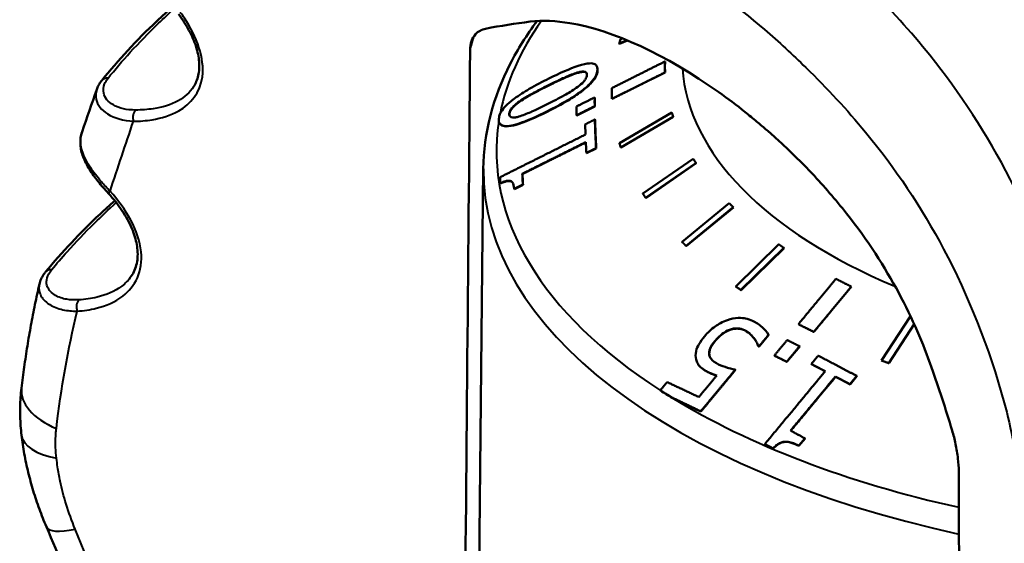
# Model space of a CAD drawing. Units: millimetres. Extents: x 103 to 298, y 108 to 252.
# Drawn here: x 103 to 125, y 229 to 241 of the extents above; entities that cross this region are included whole.
import ezdxf

# ---------------------------------------------------------------- set-up
doc = ezdxf.new("R2010")
doc.units = ezdxf.units.MM
doc.layers.add('Visible Edges(Frese)', color=7, linetype='Continuous', lineweight=50)
doc.layers.add('Visible Tangent Edges(Frese)', color=7, linetype='Continuous', lineweight=40)

msp = doc.modelspace()

# ---------------------------------------------------------------- linework, layer by layer
at = {"layer": 'Visible Edges(Frese)'}
for p, q in [((116.517, 240.725), (116.691, 240.8)), ((116.522, 240.717), (116.517, 240.725)), ((116.703, 240.795), (116.522, 240.717)), ((116.589, 240.841), (116.548, 240.824)), ((115.997, 240.216), (116.002, 240.208)), ((117.564, 240.312), (117.563, 240.312)), ((117.564, 240.062), (116.351, 239.456)), ((117.564, 240.062), (117.563, 240.062)), ((115.956, 239.492), (115.961, 239.485)), ((116.351, 239.456), (116.351, 239.456)), ((115.541, 239.085), (115.546, 239.077)), ((115.961, 239.284), (115.546, 239.077)), ((115.956, 239.292), (115.961, 239.284)), ((117.719, 239.147), (116.521, 238.446)), ((117.719, 239.146), (117.719, 239.147)), ((113.784, 238.899), (113.789, 238.891)), ((115.96, 238.987), (115.965, 238.979)), ((116.553, 238.347), (117.75, 239.048)), ((117.751, 239.047), (116.553, 238.346)), ((117.751, 239.047), (117.75, 239.048)), ((115.766, 238.226), (115.771, 238.218)), ((115.993, 238.328), (115.771, 238.218)), ((115.988, 238.336), (115.993, 238.328)), ((116.553, 238.346), (116.553, 238.347)), ((118.21, 238.087), (117.057, 237.294)), ((117.119, 237.199), (118.272, 237.992)), ((118.277, 237.986), (117.124, 237.192)), ((118.215, 238.081), (118.21, 238.087)), ((118.277, 237.986), (118.272, 237.992)), ((113.41, 237.861), (113.297, 226.603)), ((114.301, 237.749), (114.306, 237.741)), ((113.799, 237.533), (113.804, 237.526)), ((114.313, 237.504), (114.318, 237.497)), ((114.114, 237.406), (114.119, 237.398)), ((114.318, 237.497), (114.119, 237.398)), ((117.124, 237.192), (117.119, 237.199)), ((119.033, 237.073), (117.953, 236.192)), ((118.044, 236.103), (119.124, 236.984)), ((119.128, 236.978), (118.048, 236.096)), ((119.128, 236.978), (119.124, 236.984)), ((117.957, 236.186), (117.953, 236.192)), ((118.048, 236.096), (118.044, 236.103)), ((120.163, 236.136), (119.182, 235.174)), ((119.3, 235.093), (120.281, 236.055)), ((120.285, 236.049), (119.304, 235.087)), ((120.285, 236.049), (120.281, 236.055)), ((119.187, 235.168), (119.182, 235.174)), ((119.304, 235.087), (119.3, 235.093)), ((121.824, 235.169), (120.967, 234.134)), ((121.824, 235.169), (121.824, 235.17)), ((123.175, 234.493), (122.517, 233.481)), ((119.042, 234.178), (119.038, 234.183)), ((120.613, 234.311), (120.613, 234.311)), ((120.967, 234.134), (120.967, 234.135)), ((122.679, 233.422), (123.259, 234.314)), ((123.259, 234.314), (122.679, 233.421)), ((119.593, 233.997), (119.59, 234.003)), ((119.933, 234.061), (119.716, 233.799)), ((119.923, 234.079), (119.919, 234.084)), ((119.933, 234.061), (119.93, 234.067)), ((119.699, 233.807), (119.696, 233.813)), ((119.716, 233.799), (119.713, 233.805)), ((120.644, 233.802), (120.351, 233.449)), ((120.644, 233.802), (120.64, 233.808)), ((118.58, 233.607), (118.577, 233.612)), ((120.068, 233.59), (120.064, 233.596)), ((120.351, 233.449), (120.348, 233.454)), ((122.517, 233.48), (122.517, 233.481)), ((118.322, 233.393), (118.318, 233.399)), ((119.174, 233.267), (119.17, 233.273)), ((120.912, 233.397), (120.909, 233.403)), ((122.679, 233.421), (122.679, 233.422)), ((121.464, 233.11), (121.46, 233.116)), ((121.95, 233.123), (121.794, 232.935)), ((121.95, 233.123), (121.947, 233.129)), ((117.457, 232.802), (117.461, 232.797)), ((121.794, 232.935), (121.79, 232.941)), ((117.726, 232.63), (117.723, 232.636)), ((118.384, 232.315), (118.381, 232.321)), ((120.766, 231.7), (120.625, 231.531)), ((120.766, 231.7), (120.762, 231.705)), ((119.85, 231.568), (119.847, 231.574)), ((120.037, 231.471), (120.034, 231.477)), ((120.625, 231.531), (120.622, 231.537))]:
    msp.add_line(p, q, dxfattribs=at)
for centre, major_axis, ratio, start_param, end_param in [((-64.042, -33.235), (206.633, 461.997), 0.107927, 5.38913, 5.391717), ((131.506, 238.268), (-17.801, 0), 0.5, 6.190877, 6.203523), ((131.506, 238.268), (17.801, 0), 0.5, 3.80285, 3.826786), ((131.506, 238.261), (17.796, 0), 0.5, 3.802815, 3.826772)]:
    msp.add_ellipse(centre, major_axis=major_axis, ratio=ratio, start_param=start_param, end_param=end_param, dxfattribs=at)
for points, knots in [([(104.687, 239.879), (104.874, 240.11), (105.072, 240.339), (105.492, 240.792), (105.714, 241.015), (106.065, 241.348), (106.186, 241.459), (106.31, 241.57)], [-0.7356604, -0.7356604, -0.7356604, -0.7356604, -0.5885284, -0.5885284, -0.4413963, -0.4413963, -0.3666263, -0.3666263, -0.3666263, -0.3666263]), ([(106.786, 239.737), (106.833, 239.811), (106.869, 239.895), (106.914, 240.086), (106.921, 240.193), (106.903, 240.418), (106.879, 240.534), (106.802, 240.774), (106.746, 240.9), (106.614, 241.143), (106.537, 241.263), (106.448, 241.383), (106.443, 241.389), (106.439, 241.395)], [0.220528, 0.220528, 0.220528, 0.220528, 0.2654515, 0.2654515, 0.310375, 0.310375, 0.3527642, 0.3527642, 0.3976877, 0.3976877, 0.4426112, 0.4426112, 0.4451455, 0.4451455, 0.4451455, 0.4451455]), ([(114.639, 241.236), (114.402, 240.92), (114.197, 240.595), (113.631, 239.492), (113.418, 238.678), (113.41, 237.861)], [2.783533, 2.783533, 2.783533, 2.783533, 2.8901582, 2.8901582, 3.1365542, 3.1365542, 3.1365542, 3.1365542]), ([(114.478, 241.222), (114.769, 241.257), (115.081, 241.239), (116.381, 241.024), (117.58, 240.473), (118.999, 239.464), (119.2, 239.313), (119.487, 239.084), (119.576, 239.011), (119.731, 238.882), (119.797, 238.826), (119.931, 238.71), (119.999, 238.651), (120.169, 238.498), (120.269, 238.405), (120.559, 238.13), (120.746, 237.944), (121.199, 237.463), (121.463, 237.159), (122.684, 235.609), (123.275, 234.41), (123.658, 233.324)], [0, 0, 0, 0, 0.149912, 0.149912, 0.641743, 0.641743, 0.724392, 0.724392, 0.762428, 0.762428, 0.790767, 0.790767, 0.820534, 0.820534, 0.865491, 0.865491, 0.951319, 0.951319, 1.080163, 1.080163, 1.577712, 1.577712, 1.577712, 1.577712]), ([(113.463, 241.061), (113.369, 241.043), (113.291, 241), (113.194, 240.892), (113.162, 240.839), (113.12, 240.714), (113.109, 240.644), (113.108, 240.568)], [0, 0, 0, 0, 0.0473542, 0.0473542, 0.0786742, 0.0786742, 0.1087378, 0.1087378, 0.1087378, 0.1087378]), ([(116.018, 240.121), (116.02, 240.151), (116.016, 240.178), (115.996, 240.221), (115.981, 240.238), (115.928, 240.267), (115.885, 240.273), (115.77, 240.266), (115.69, 240.249), (115.388, 240.15), (115.147, 240.042), (114.911, 239.924)], [-0.2258011, -0.2258011, -0.2258011, -0.2258011, -0.1952552, -0.1952552, -0.1672921, -0.1672921, -0.1274726, -0.1274726, -0.0817546, -0.0817546, 0, 0, 0, 0]), ([(116.002, 240.208), (116.007, 240.201), (116.011, 240.192), (116.022, 240.163), (116.024, 240.139), (116.023, 240.113)], [0.13851526, 0.13851526, 0.13851526, 0.13851526, 0.14423817, 0.14423817, 0.15753757, 0.15753757, 0.15753757, 0.15753757]), ([(114.878, 239.178), (115.025, 239.252), (115.181, 239.335), (115.441, 239.489), (115.558, 239.564), (115.742, 239.704), (115.801, 239.757), (115.899, 239.858), (115.938, 239.909), (116.001, 240.019), (116.016, 240.073), (116.018, 240.121)], [-0.146188, -0.146188, -0.146188, -0.146188, -0.1076945, -0.1076945, -0.0778666, -0.0778666, -0.0552398, -0.0552398, -0.030756, -0.030756, 0, 0, 0, 0]), ([(116.023, 240.113), (116.021, 240.067), (116.006, 240.014), (115.946, 239.905), (115.908, 239.855), (115.81, 239.753), (115.746, 239.695), (115.559, 239.555), (115.452, 239.486), (115.197, 239.333), (115.036, 239.247), (114.883, 239.171)], [0, 0, 0, 0, 0.0301824, 0.0301824, 0.0543068, 0.0543068, 0.0780899, 0.0780899, 0.103544, 0.103544, 0.1405504, 0.1405504, 0.1405504, 0.1405504]), ([(114.9, 239.77), (115.107, 239.873), (115.227, 239.927), (115.377, 239.993), (115.476, 240.033), (115.559, 240.058)], [-0.05253196, -0.05253196, -0.05253196, -0.05253196, -0.03114403, -0.03114403, 0, 0, 0, 0]), ([(115.564, 240.05), (115.507, 240.033), (115.443, 240.009), (115.346, 239.969), (115.281, 239.942), (115.085, 239.851), (114.994, 239.807), (114.905, 239.763)], [0, 0, 0, 0, 0.02146532, 0.02146532, 0.03418014, 0.03418014, 0.04469421, 0.04469421, 0.04469421, 0.04469421]), ([(115.777, 240.001), (115.777, 239.986), (115.774, 239.97), (115.762, 239.937), (115.754, 239.92), (115.734, 239.889), (115.715, 239.86), (115.634, 239.781), (115.587, 239.744), (115.536, 239.709)], [-0.08767256, -0.08767256, -0.08767256, -0.08767256, -0.0610773, -0.0610773, -0.03719413, -0.03719413, -0.01842339, -0.01842339, 0, 0, 0, 0]), ([(115.559, 240.058), (115.586, 240.066), (115.613, 240.073), (115.66, 240.081), (115.681, 240.082), (115.73, 240.08), (115.747, 240.072), (115.773, 240.048), (115.779, 240.026), (115.777, 240.001)], [-0.03934406, -0.03934406, -0.03934406, -0.03934406, -0.0326015, -0.0326015, -0.0265211, -0.0265211, -0.01628426, -0.01628426, 0, 0, 0, 0]), ([(115.769, 240.049), (115.768, 240.049), (115.768, 240.05), (115.756, 240.063), (115.739, 240.071), (115.697, 240.075), (115.675, 240.074), (115.625, 240.067), (115.595, 240.059), (115.564, 240.05)], [0.01389526, 0.01389526, 0.01389526, 0.01389526, 0.01439518, 0.01439518, 0.02744566, 0.02744566, 0.03729578, 0.03729578, 0.04889459, 0.04889459, 0.04889459, 0.04889459]), ([(104.571, 239.674), (104.576, 239.689), (104.582, 239.703), (104.595, 239.732), (104.601, 239.746), (104.616, 239.774), (104.624, 239.788), (104.64, 239.815), (104.649, 239.828), (104.668, 239.854), (104.677, 239.866), (104.687, 239.879)], [-0.03051318, -0.03051318, -0.03051318, -0.03051318, -0.02441054, -0.02441054, -0.01830791, -0.01830791, -0.01220527, -0.01220527, -0.00610264, -0.00610264, 0, 0, 0, 0]), ([(114.911, 239.924), (114.763, 239.851), (114.608, 239.77), (114.347, 239.618), (114.228, 239.544), (114.038, 239.404), (113.978, 239.351), (113.882, 239.256), (113.842, 239.206), (113.8, 239.134), (113.789, 239.111), (113.781, 239.089)], [-0.1361087, -0.1361087, -0.1361087, -0.1361087, -0.1023769, -0.1023769, -0.076062, -0.076062, -0.0549051, -0.0549051, -0.0304318, -0.0304318, -0.0182109, -0.0182109, -0.0182109, -0.0182109]), ([(114.235, 239.399), (114.341, 239.473), (114.458, 239.538), (114.638, 239.638), (114.775, 239.708), (114.9, 239.77)], [-0.06229299, -0.06229299, -0.06229299, -0.06229299, -0.04346047, -0.04346047, 0, 0, 0, 0]), ([(114.905, 239.763), (114.785, 239.703), (114.654, 239.636), (114.465, 239.532), (114.346, 239.466), (114.24, 239.392)], [0, 0, 0, 0, 0.04175241, 0.04175241, 0.06560497, 0.06560497, 0.06560497, 0.06560497]), ([(115.536, 239.709), (115.449, 239.647), (115.356, 239.591), (115.136, 239.471), (115.009, 239.406), (114.882, 239.342)], [-0.07609543, -0.07609543, -0.07609543, -0.07609543, -0.04399267, -0.04399267, 0, 0, 0, 0]), ([(114.002, 239.117), (114.003, 239.131), (114.005, 239.147), (114.016, 239.178), (114.023, 239.194), (114.043, 239.226), (114.062, 239.253), (114.139, 239.328), (114.186, 239.365), (114.235, 239.399)], [-0.07543325, -0.07543325, -0.07543325, -0.07543325, -0.05452428, -0.05452428, -0.03566913, -0.03566913, -0.01807294, -0.01807294, 0, 0, 0, 0]), ([(114.24, 239.392), (114.19, 239.356), (114.142, 239.318), (114.065, 239.243), (114.047, 239.216), (114.027, 239.184), (114.02, 239.168), (114.01, 239.138), (114.007, 239.123), (114.007, 239.109)], [0, 0, 0, 0, 0.01853098, 0.01853098, 0.03586418, 0.03586418, 0.05353433, 0.05353433, 0.07251191, 0.07251191, 0.07251191, 0.07251191]), ([(114.882, 239.342), (114.685, 239.244), (114.56, 239.187), (114.404, 239.118), (114.306, 239.078), (114.223, 239.054)], [-0.0545778, -0.0545778, -0.0545778, -0.0545778, -0.03115899, -0.03115899, 0, 0, 0, 0]), ([(113.761, 238.977), (113.762, 238.954), (113.766, 238.933), (113.785, 238.893), (113.801, 238.875), (113.856, 238.844), (113.9, 238.836), (114.017, 238.84), (114.098, 238.856), (114.401, 238.951), (114.642, 239.061), (114.878, 239.178)], [-0.2190173, -0.2190173, -0.2190173, -0.2190173, -0.195157, -0.195157, -0.1669466, -0.1669466, -0.1272535, -0.1272535, -0.0817783, -0.0817783, 0, 0, 0, 0]), ([(114.883, 239.171), (114.596, 239.028), (114.345, 238.919), (114.081, 238.845), (113.998, 238.828), (113.878, 238.832), (113.839, 238.844), (113.803, 238.873), (113.795, 238.882), (113.789, 238.891)], [0, 0, 0, 0, 0.0994608, 0.0994608, 0.1399582, 0.1399582, 0.169492, 0.169492, 0.1794256, 0.1794256, 0.1794256, 0.1794256]), ([(114.223, 239.054), (114.196, 239.047), (114.169, 239.04), (114.121, 239.033), (114.1, 239.032), (114.05, 239.035), (114.033, 239.044), (114.006, 239.068), (114.001, 239.091), (114.002, 239.117)], [-0.03883856, -0.03883856, -0.03883856, -0.03883856, -0.03230532, -0.03230532, -0.02642338, -0.02642338, -0.01643122, -0.01643122, 0, 0, 0, 0]), ([(104.236, 238.707), (104.204, 238.617), (104.192, 238.52), (104.203, 238.326), (104.225, 238.229), (104.296, 238.039), (104.345, 237.944), (104.461, 237.756), (104.528, 237.664), (104.677, 237.479), (104.758, 237.388), (104.839, 237.299)], [-0.1773519, -0.1773519, -0.1773519, -0.1773519, -0.1418816, -0.1418816, -0.1064112, -0.1064112, -0.0709408, -0.0709408, -0.0354704, -0.0354704, 0, 0, 0, 0]), ([(113.799, 237.533), (113.828, 237.546), (113.858, 237.558), (113.911, 237.576), (113.935, 237.582), (113.982, 237.589), (114.004, 237.59), (114.033, 237.583), (114.053, 237.576), (114.1, 237.519), (114.111, 237.464), (114.114, 237.406)], [-0.1645139, -0.1645139, -0.1645139, -0.1645139, -0.1248645, -0.1248645, -0.0906338, -0.0906338, -0.0534834, -0.0534834, -0.03206, -0.03206, 0, 0, 0, 0]), ([(114.081, 237.54), (114.069, 237.557), (114.056, 237.567), (114.027, 237.58), (114.007, 237.582), (113.96, 237.579), (113.934, 237.573), (113.874, 237.555), (113.839, 237.541), (113.804, 237.526)], [0.02951717, 0.02951717, 0.02951717, 0.02951717, 0.04576963, 0.04576963, 0.06568169, 0.06568169, 0.0855271, 0.0855271, 0.10994789, 0.10994789, 0.10994789, 0.10994789]), ([(105.361, 235.405), (105.419, 235.49), (105.462, 235.588), (105.509, 235.805), (105.514, 235.92), (105.486, 236.159), (105.457, 236.278), (105.364, 236.535), (105.295, 236.674), (105.13, 236.942), (105.033, 237.075), (104.898, 237.233), (104.868, 237.266), (104.839, 237.299)], [0.1972313, 0.1972313, 0.1972313, 0.1972313, 0.2490658, 0.2490658, 0.296942, 0.296942, 0.3405357, 0.3405357, 0.3906081, 0.3906081, 0.4424427, 0.4424427, 0.4564042, 0.4564042, 0.4564042, 0.4564042]), ([(103.403, 235.507), (103.589, 235.731), (103.786, 235.954), (104.2, 236.393), (104.418, 236.611), (104.756, 236.929), (104.868, 237.031), (104.982, 237.133)], [-0.7177571, -0.7177571, -0.7177571, -0.7177571, -0.5742057, -0.5742057, -0.4306543, -0.4306543, -0.3617113, -0.3617113, -0.3617113, -0.3617113]), ([(103.26, 235.229), (103.265, 235.25), (103.27, 235.27), (103.284, 235.309), (103.292, 235.328), (103.309, 235.366), (103.319, 235.385), (103.34, 235.421), (103.352, 235.439), (103.376, 235.474), (103.389, 235.491), (103.403, 235.507)], [-0.04114678, -0.04114678, -0.04114678, -0.04114678, -0.03291742, -0.03291742, -0.02468807, -0.02468807, -0.01645871, -0.01645871, -0.00822936, -0.00822936, 0, 0, 0, 0]), ([(102.851, 232.851), (102.87, 233.012), (102.891, 233.173), (102.935, 233.493), (102.96, 233.653), (103.011, 233.972), (103.038, 234.13), (103.096, 234.446), (103.127, 234.604), (103.191, 234.918), (103.225, 235.074), (103.26, 235.229)], [0, 0, 0, 0, 0.0541153, 0.0541153, 0.1082307, 0.1082307, 0.162346, 0.162346, 0.2164613, 0.2164613, 0.2705767, 0.2705767, 0.2705767, 0.2705767]), ([(118.989, 234.407), (118.876, 234.367), (118.782, 234.311), (118.62, 234.195), (118.539, 234.118), (118.469, 234.034)], [-0.05982475, -0.05982475, -0.05982475, -0.05982475, -0.03438632, -0.03438632, 0, 0, 0, 0]), ([(119.562, 234.39), (119.513, 234.413), (119.46, 234.432), (119.366, 234.45), (119.311, 234.458), (119.156, 234.452), (119.073, 234.437), (118.989, 234.407)], [-0.09061065, -0.09061065, -0.09061065, -0.09061065, -0.05258075, -0.05258075, -0.02754671, -0.02754671, 0, 0, 0, 0]), ([(119.93, 234.067), (119.89, 234.138), (119.833, 234.198), (119.717, 234.303), (119.644, 234.351), (119.562, 234.39)], [-0.06413546, -0.06413546, -0.06413546, -0.06413546, -0.03572056, -0.03572056, 0, 0, 0, 0]), ([(118.701, 233.924), (118.775, 234.014), (118.835, 234.062), (118.922, 234.128), (118.978, 234.16), (119.038, 234.183)], [-0.03277543, -0.03277543, -0.03277543, -0.03277543, -0.0197437, -0.0197437, 0, 0, 0, 0]), ([(119.042, 234.178), (119.003, 234.162), (118.965, 234.143), (118.873, 234.086), (118.831, 234.05), (118.769, 233.993), (118.735, 233.956), (118.704, 233.918)], [0, 0, 0, 0, 0.01286018, 0.01286018, 0.03256199, 0.03256199, 0.06170826, 0.06170826, 0.06170826, 0.06170826]), ([(119.038, 234.183), (119.069, 234.195), (119.101, 234.204), (119.175, 234.217), (119.207, 234.216), (119.28, 234.213), (119.333, 234.201), (119.38, 234.178)], [-0.02950596, -0.02950596, -0.02950596, -0.02950596, -0.02564296, -0.02564296, -0.02034622, -0.02034622, 0, 0, 0, 0]), ([(119.383, 234.173), (119.351, 234.188), (119.315, 234.199), (119.222, 234.213), (119.178, 234.209), (119.124, 234.204), (119.083, 234.193), (119.042, 234.178)], [0, 0, 0, 0, 0.01412823, 0.01412823, 0.03417248, 0.03417248, 0.09637783, 0.09637783, 0.09637783, 0.09637783]), ([(119.38, 234.178), (119.449, 234.145), (119.483, 234.115), (119.53, 234.072), (119.561, 234.038), (119.59, 234.003)], [-0.02604602, -0.02604602, -0.02604602, -0.02604602, -0.01865124, -0.01865124, 0, 0, 0, 0]), ([(119.593, 233.997), (119.57, 234.025), (119.546, 234.052), (119.491, 234.107), (119.454, 234.139), (119.383, 234.173)], [0, 0, 0, 0, 0.01492269, 0.01492269, 0.03208184, 0.03208184, 0.03208184, 0.03208184]), ([(118.469, 234.034), (118.42, 233.975), (118.373, 233.912), (118.312, 233.805), (118.289, 233.754), (118.26, 233.628), (118.26, 233.565), (118.274, 233.507)], [-0.07874979, -0.07874979, -0.07874979, -0.07874979, -0.04757052, -0.04757052, -0.02509243, -0.02509243, 0, 0, 0, 0]), ([(118.577, 233.612), (118.573, 233.634), (118.572, 233.657), (118.578, 233.713), (118.587, 233.739), (118.613, 233.809), (118.654, 233.868), (118.701, 233.924)], [-0.03401917, -0.03401917, -0.03401917, -0.03401917, -0.02926574, -0.02926574, -0.02288474, -0.02288474, 0, 0, 0, 0]), ([(118.704, 233.918), (118.657, 233.862), (118.617, 233.803), (118.59, 233.733), (118.581, 233.705), (118.575, 233.65), (118.576, 233.628), (118.58, 233.607)], [0, 0, 0, 0, 0.02288285, 0.02288285, 0.02948382, 0.02948382, 0.03406124, 0.03406124, 0.03406124, 0.03406124]), ([(119.59, 234.003), (119.626, 233.955), (119.647, 233.92), (119.673, 233.871), (119.688, 233.84), (119.696, 233.813)], [-0.01966236, -0.01966236, -0.01966236, -0.01966236, -0.01119852, -0.01119852, 0, 0, 0, 0]), ([(118.274, 233.507), (118.283, 233.473), (118.295, 233.44), (118.335, 233.369), (118.361, 233.344), (118.429, 233.282), (118.505, 233.238), (118.578, 233.203)], [-0.0433699, -0.0433699, -0.0433699, -0.0433699, -0.03841041, -0.03841041, -0.0316482, -0.0316482, 0, 0, 0, 0]), ([(118.789, 233.393), (118.718, 233.427), (118.654, 233.47), (118.596, 233.546), (118.582, 233.577), (118.577, 233.612)], [-0.0403879, -0.0403879, -0.0403879, -0.0403879, -0.01452051, -0.01452051, 0, 0, 0, 0]), ([(118.582, 233.198), (118.533, 233.221), (118.485, 233.247), (118.382, 233.317), (118.355, 233.349), (118.335, 233.374), (118.328, 233.384), (118.322, 233.393)], [0, 0, 0, 0, 0.02114391, 0.02114391, 0.05057742, 0.05057742, 0.06733805, 0.06733805, 0.06733805, 0.06733805]), ([(119.17, 233.273), (119.099, 233.288), (119.014, 233.312), (118.921, 233.338), (118.853, 233.363), (118.789, 233.393)], [-0.03587177, -0.03587177, -0.03587177, -0.03587177, -0.0276332, -0.0276332, 0, 0, 0, 0]), ([(118.578, 233.203), (118.613, 233.187), (118.645, 233.174), (118.684, 233.158), (118.714, 233.148), (118.745, 233.139)], [-0.01590449, -0.01590449, -0.01590449, -0.01590449, -0.01201583, -0.01201583, 0, 0, 0, 0]), ([(118.741, 233.135), (118.718, 233.142), (118.695, 233.15), (118.645, 233.17), (118.611, 233.184), (118.582, 233.198)], [0.00086119, 0.00086119, 0.00086119, 0.00086119, 0.01000006, 0.01000006, 0.02160923, 0.02160923, 0.02160923, 0.02160923]), ([(102.852, 231.778), (102.844, 231.849), (102.837, 231.92), (102.827, 232.063), (102.823, 232.134), (102.82, 232.278), (102.819, 232.349), (102.822, 232.493), (102.825, 232.565), (102.835, 232.708), (102.842, 232.78), (102.851, 232.851)], [0, 0, 0, 0, 0.01555364, 0.01555364, 0.03110728, 0.03110728, 0.04666092, 0.04666092, 0.06221456, 0.06221456, 0.0777682, 0.0777682, 0.0777682, 0.0777682]), ([(124.28, 230.957), (124.279, 231.045), (124.273, 231.142), (124.249, 231.353), (124.231, 231.466), (124.185, 231.684), (124.159, 231.788), (124.129, 231.884)], [0, 0, 0, 0, 0.03051429, 0.03051429, 0.06448913, 0.06448913, 0.09853926, 0.09853926, 0.09853926, 0.09853926]), ([(103.421, 229.682), (103.363, 229.816), (103.31, 229.952), (103.209, 230.227), (103.163, 230.365), (103.078, 230.645), (103.04, 230.785), (102.971, 231.068), (102.941, 231.21), (102.89, 231.494), (102.869, 231.636), (102.852, 231.778)], [0, 0, 0, 0, 0.0359252, 0.0359252, 0.0718504, 0.0718504, 0.1077757, 0.1077757, 0.1437009, 0.1437009, 0.1796261, 0.1796261, 0.1796261, 0.1796261]), ([(120.034, 231.477), (120.056, 231.501), (120.081, 231.524), (120.13, 231.563), (120.155, 231.579), (120.209, 231.607), (120.238, 231.618), (120.285, 231.627), (120.322, 231.632), (120.459, 231.613), (120.544, 231.578), (120.622, 231.537)], [-0.1645148, -0.1645148, -0.1645148, -0.1645148, -0.1248651, -0.1248651, -0.0906341, -0.0906341, -0.0534834, -0.0534834, -0.0320599, -0.0320599, 0, 0, 0, 0]), ([(120.625, 231.531), (120.571, 231.559), (120.51, 231.587), (120.377, 231.624), (120.329, 231.624), (120.269, 231.619), (120.239, 231.611), (120.18, 231.586), (120.152, 231.569), (120.094, 231.527), (120.064, 231.499), (120.037, 231.471)], [0, 0, 0, 0, 0.0223046, 0.0223046, 0.048188, 0.048188, 0.0756543, 0.0756543, 0.1030284, 0.1030284, 0.1367127, 0.1367127, 0.1367127, 0.1367127]), ([(110.656, 211.801), (110.404, 212.451), (110.152, 213.099), (109.374, 215.094), (108.846, 216.437), (107.783, 219.114), (107.248, 220.447), (106.17, 223.104), (105.627, 224.428), (104.531, 227.064), (103.978, 228.376), (103.421, 229.682)], [0.45499, 0.45499, 0.45499, 0.45499, 0.666593, 0.666593, 1.106935, 1.106935, 1.547278, 1.547278, 1.98762, 1.98762, 2.427962, 2.427962, 2.427962, 2.427962])]:
    msp.add_open_spline(points, degree=3, knots=knots, dxfattribs=at)
for points in [[(114.478, 241.222), (114.144, 241.182), (113.806, 241.127), (113.463, 241.061)], [(113.108, 240.568), (113.063, 235.635), (113.017, 230.529), (112.971, 225.415)], [(114.007, 239.109), (114.006, 239.091), (114.009, 239.074), (114.016, 239.06)], [(119.641, 233.929), (119.628, 233.949), (119.612, 233.972), (119.593, 233.997)], [(119.923, 234.079), (119.926, 234.073), (119.93, 234.067), (119.933, 234.061)], [(118.58, 233.607), (118.584, 233.58), (118.593, 233.556), (118.606, 233.534)], [(124.129, 231.884), (123.98, 232.374), (123.823, 232.855), (123.658, 233.324)], [(124.325, 218.712), (124.31, 222.848), (124.294, 226.959), (124.28, 230.957)]]:
    msp.add_open_spline(points, degree=3, dxfattribs=at)
for points, weights in [([(116.548, 240.824), (116.532, 240.775), (116.517, 240.725)], [1.05843461496, 1.05844612768, 1.05843461496]), ([(117.563, 240.312), (116.982, 240.022), (116.351, 239.706)], [1.00174167902, 1.00400255214, 1.00452191821]), ([(117.563, 240.062), (117.562, 240.189), (117.563, 240.312)], [1.09248139438, 1.09256918992, 1.09248139438]), ([(117.564, 240.312), (117.563, 240.188), (117.564, 240.062)], [1, 1.00008036919, 1]), ([(116.351, 239.456), (116.982, 239.772), (117.563, 240.062)], [1.00452191825, 1.00400255217, 1.00174167903]), ([(116.351, 239.706), (116.35, 239.583), (116.351, 239.456)], [1.05842172891, 1.05849372319, 1.05842172891]), ([(115.956, 239.492), (115.751, 239.39), (115.541, 239.285)], [1.00467352539, 1.00466976848, 1.0044926102]), ([(115.956, 239.292), (115.955, 239.393), (115.956, 239.492)], [1.0485781113, 1.04862215644, 1.04857899215]), ([(115.961, 239.485), (115.96, 239.386), (115.961, 239.284)], [1.00000084058, 1.00004203166, 1]), ([(115.541, 239.085), (115.751, 239.19), (115.956, 239.292)], [1.00449271, 1.00466988916, 1.00467366357]), ([(115.541, 239.285), (115.541, 239.186), (115.541, 239.085)], [1.03867460681, 1.03871517437, 1.03867377895]), ([(117.75, 239.048), (117.734, 239.098), (117.719, 239.147)], [1.09251826803, 1.09253231627, 1.09251826803]), ([(117.719, 239.146), (117.735, 239.097), (117.751, 239.047)], [1, 1.0000128595, 1]), ([(115.96, 238.987), (115.851, 238.932), (115.739, 238.876)], [1.00468482598, 1.00467943837, 1.00462407231]), ([(115.739, 238.876), (115.742, 238.761), (115.746, 238.644)], [1.04291322434, 1.04272792329, 1.04243975584]), ([(115.988, 238.336), (115.968, 238.671), (115.96, 238.987)], [1.04640276149, 1.04772948765, 1.04825524618]), ([(115.965, 238.979), (115.973, 238.663), (115.993, 238.328)], [1.00042554942, 1.00059585586, 1]), ([(115.746, 238.644), (114.827, 238.185), (113.794, 237.67)], [1.00463025687, 1.00413214994, 1.00023855327]), ([(114.301, 237.749), (115.059, 238.126), (115.754, 238.472)], [1.00188861983, 1.00422825488, 1.00463552488]), ([(115.754, 238.462), (115.061, 238.118), (114.306, 237.741)], [1.00002717656, 1.00097185349, 1]), ([(115.754, 238.472), (115.759, 238.35), (115.766, 238.226)], [1.0419678265, 1.04159800207, 1.04112125872]), ([(116.521, 238.446), (116.537, 238.397), (116.553, 238.347)], [1.05845196618, 1.05846348592, 1.05845196618]), ([(115.766, 238.226), (115.878, 238.281), (115.988, 238.336)], [1.00464270472, 1.00471707777, 1.00474181907]), ([(118.272, 237.992), (118.241, 238.04), (118.21, 238.087)], [1.09248841836, 1.09250245715, 1.09248841836]), ([(118.215, 238.081), (118.246, 238.033), (118.277, 237.986)], [1, 1.00001285949, 1]), ([(114.313, 237.504), (114.306, 237.628), (114.301, 237.749)], [1.00979196912, 1.01018004042, 1.0104810399]), ([(114.306, 237.741), (114.311, 237.62), (114.318, 237.497)], [1.00004553993, 1.00006595283, 1]), ([(113.794, 237.67), (113.796, 237.602), (113.799, 237.533)], [1.0011778209, 1.00104979897, 1.00089508859]), ([(114.114, 237.406), (114.214, 237.455), (114.313, 237.504)], [1.00113665016, 1.00147937755, 1.00178963444]), ([(117.057, 237.294), (117.088, 237.247), (117.119, 237.199)], [1.05843461496, 1.05844612768, 1.05843461496]), ([(119.124, 236.984), (119.078, 237.029), (119.033, 237.073)], [1.09248841836, 1.09250245715, 1.09248841836]), ([(117.953, 236.192), (117.998, 236.148), (118.044, 236.103)], [1.05843461496, 1.05844612768, 1.05843461496]), ([(118.048, 236.096), (118.003, 236.141), (117.957, 236.186)], [1, 1.00001088432, 1]), ([(120.281, 236.055), (120.222, 236.096), (120.163, 236.136)], [1.09248841836, 1.09250245715, 1.09248841836]), ([(121.47, 235.346), (121.059, 234.85), (120.613, 234.311)], [1.00174167767, 1.00400254906, 1.00452191477]), ([(121.824, 235.17), (121.646, 235.259), (121.47, 235.346)], [1.09248139438, 1.09256918992, 1.09248139438]), ([(119.182, 235.174), (119.241, 235.133), (119.3, 235.093)], [1.05843461496, 1.05844612768, 1.05843461496]), ([(119.304, 235.087), (119.245, 235.127), (119.187, 235.168)], [1, 1.00001088429, 1]), ([(120.967, 234.135), (121.413, 234.674), (121.824, 235.17)], [1.00452189177, 1.0040025285, 1.00174166866]), ([(120.613, 234.311), (120.789, 234.224), (120.967, 234.135)], [1.05842172891, 1.05849372319, 1.05842172891]), ([(120.967, 234.134), (120.789, 234.224), (120.613, 234.311)], [1, 1.00006802489, 1]), ([(119.713, 233.805), (119.822, 233.937), (119.93, 234.067)], [1.00450156941, 1.00463279438, 1.00466928088]), ([(120.357, 233.95), (120.212, 233.775), (120.064, 233.596)], [1.00467291289, 1.00466135614, 1.00447680275]), ([(120.64, 233.808), (120.498, 233.879), (120.357, 233.95)], [1.04812625545, 1.0481701775, 1.04812713384]), ([(119.696, 233.813), (119.704, 233.809), (119.713, 233.805)], [1.03867097078, 1.0386803095, 1.03868934714]), ([(119.716, 233.799), (119.708, 233.803), (119.699, 233.807)], [1.00001770328, 1.00000899667, 1]), ([(120.348, 233.454), (120.496, 233.633), (120.64, 233.808)], [1.00447667705, 1.00466124141, 1.00467281444]), ([(120.064, 233.596), (120.205, 233.526), (120.348, 233.454)], [1.03824586769, 1.03828632508, 1.03824504208]), ([(120.351, 233.449), (120.209, 233.52), (120.068, 233.59)], [1, 1.00003978717, 1.0000007957]), ([(121.065, 233.592), (120.987, 233.498), (120.909, 233.403)], [1.00468357077, 1.00467400248, 1.00461457348]), ([(121.947, 233.129), (121.501, 233.367), (121.065, 233.592)], [1.04595696414, 1.04727999877, 1.04780429223]), ([(122.517, 233.481), (122.598, 233.451), (122.679, 233.422)], [1.05845196618, 1.05846348592, 1.05845196618]), ([(122.679, 233.421), (122.598, 233.451), (122.517, 233.48)], [1, 1.00001088429, 1]), ([(118.381, 232.321), (118.788, 232.812), (119.17, 233.273)], [1.00026236782, 1.00242180478, 1.00352721538]), ([(119.174, 233.267), (118.792, 232.806), (118.384, 232.315)], [1.00001467896, 1.0005349895, 1]), ([(121.227, 233.238), (120.577, 232.454), (119.847, 231.574)], [1.00461992984, 1.00408839329, 1.00016909946]), ([(120.909, 233.403), (121.067, 233.321), (121.227, 233.238)], [1.04247479694, 1.04229000504, 1.04200262908]), ([(121.225, 233.235), (121.068, 233.317), (120.912, 233.397)], [1.00000466874, 1.0001304458, 1.00016121568]), ([(118.745, 233.139), (118.544, 232.897), (118.336, 232.646)], [1.0028488769, 1.00212769499, 1.00112542242]), ([(120.433, 231.879), (120.969, 232.525), (121.46, 233.116)], [1.00183158144, 1.00419194448, 1.004624371]), ([(121.464, 233.11), (120.974, 232.52), (120.439, 231.876)], [1.00002090114, 1.00097088644, 1.00000406155]), ([(121.46, 233.116), (121.625, 233.029), (121.79, 232.941)], [1.04153199417, 1.04116318234, 1.04068774344]), ([(121.794, 232.935), (121.628, 233.024), (121.464, 233.11)], [1, 1.0000759699, 1.00004929216]), ([(121.79, 232.941), (121.869, 233.035), (121.947, 233.129)], [1.00463006402, 1.00470844948, 1.00473731964]), ([(117.612, 232.988), (117.535, 232.896), (117.457, 232.802)], [1.00087510037, 1.00048946844, 1.0000656572]), ([(118.336, 232.646), (117.972, 232.822), (117.612, 232.988)], [1.00590221226, 1.00540529591, 1.0044581576]), ([(117.723, 232.636), (118.05, 232.482), (118.381, 232.321)], [1.00031721899, 1.00098707524, 1.00130058996]), ([(118.384, 232.315), (118.053, 232.476), (117.726, 232.63)], [1.00098325856, 1.00066974957, 1]), ([(120.762, 231.705), (120.597, 231.793), (120.433, 231.879)], [1.00942780576, 1.0098149119, 1.01011516234]), ([(120.622, 231.537), (120.693, 231.621), (120.762, 231.705)], [1.00107309762, 1.00141843658, 1.0017313775]), ([(119.847, 231.574), (119.94, 231.526), (120.034, 231.477)], [1.00083132149, 1.00070360892, 1.00054927229]), ([(120.037, 231.471), (119.944, 231.52), (119.85, 231.568)], [1, 1.00003027573, 1.00003391078])]:
    msp.add_rational_spline(points, weights, degree=2, dxfattribs=at)
at = {"layer": 'Visible Tangent Edges(Frese)'}
for p, q in [((115.559, 240.058), (115.564, 240.05)), ((116.018, 240.121), (116.023, 240.113)), ((114.9, 239.77), (114.905, 239.763)), ((114.235, 239.399), (114.24, 239.392)), ((114.002, 239.117), (114.007, 239.109)), ((114.878, 239.178), (114.883, 239.171)), ((119.383, 234.173), (119.38, 234.178)), ((118.704, 233.918), (118.701, 233.924)), ((118.582, 233.198), (118.578, 233.203))]:
    msp.add_line(p, q, dxfattribs=at)
for centre, major_axis, ratio, start_param, end_param in [((131.506, 238.261), (-17.796, 0), 0.5, 5.941812, 6.186793), ((131.506, 240.382), (-13.553, 0), 0.5, 0.03355, 0.875291), ((104.843, 239.753), (-0.156, 0.126), 0.803249, 5.363276, 6.283185), ((105.521, 239.029), (-0.002, 0.2), 0.619411, 0.506433, 1.990365), ((131.506, 238.261), (-17.796, 0), 0.5, 6.205387, 6.944408), ((131.506, 237.815), (-18.096, 0), 0.5, 6.278147, 7.443501), ((104.986, 237.434), (-0.148, -0.135), 0.086296, 5.470463, 6.283185), ((103.557, 235.379), (-0.154, 0.128), 0.799987, 5.399611, 6.283185), ((104.231, 234.694), (-0.015, 0.199), 0.609846, 0.472435, 1.963173), ((104.539, 232.65), (-1.688, 0.201), 0.549271, 0, 1.081775), ((131.506, 238.261), (17.796, 0), 0.5, 3.826772, 4.294422), ((104.541, 231.976), (-1.688, -0.198), 0.440682, 0, 0.964521), ((104.984, 230.349), (-1.564, -0.667), 0.238539, 0, 0.855049)]:
    msp.add_ellipse(centre, major_axis=major_axis, ratio=ratio, start_param=start_param, end_param=end_param, dxfattribs=at)
for points, knots in [([(126.896, 233.899), (126.525, 235.242), (126.044, 236.485), (124.927, 238.647), (124.312, 239.587), (123.179, 240.998), (122.711, 241.514), (121.894, 242.318), (121.567, 242.619), (120.544, 243.5), (119.806, 244.059), (117.75, 245.415), (116.352, 246.152), (113.535, 247.227), (112.143, 247.601), (110.71, 247.824)], [-3.233037, -3.233037, -3.233037, -3.233037, -2.659173, -2.659173, -2.141887, -2.141887, -1.818583, -1.818583, -1.616518, -1.616518, -1.212389, -1.212389, -0.565781, -0.565781, 0, 0, 0, 0]), ([(110.004, 245.695), (111.337, 245.495), (112.631, 245.15), (115.251, 244.139), (116.553, 243.438), (118.485, 242.139), (119.184, 241.602), (120.165, 240.759), (120.48, 240.471), (121.268, 239.704), (121.723, 239.214), (122.825, 237.878), (123.422, 236.992), (124.503, 234.955), (124.965, 233.785), (125.321, 232.517)], [0, 0, 0, 0, 0.565781, 0.565781, 1.212389, 1.212389, 1.616518, 1.616518, 1.818583, 1.818583, 2.141887, 2.141887, 2.659173, 2.659173, 3.233037, 3.233037, 3.233037, 3.233037]), ([(104.829, 239.929), (104.989, 240.128), (105.159, 240.326), (105.542, 240.745), (105.758, 240.967), (106.102, 241.298), (106.222, 241.41), (106.345, 241.521)], [-0.7356604, -0.7356604, -0.7356604, -0.7356604, -0.6069199, -0.6069199, -0.4597878, -0.4597878, -0.3838913, -0.3838913, -0.3838913, -0.3838913]), ([(105.409, 238.946), (105.554, 238.948), (105.697, 238.959), (106.056, 239.018), (106.263, 239.081), (106.717, 239.34), (106.936, 239.601), (107.042, 240.376), (106.86, 240.884), (106.547, 241.346), (106.515, 241.391), (106.482, 241.434)], [0, 0, 0, 0, 0.0556432, 0.0556432, 0.1446723, 0.1446723, 0.277833, 0.277833, 0.42863, 0.42863, 0.4451455, 0.4451455, 0.4451455, 0.4451455]), ([(105.459, 239.203), (105.264, 239.202), (105.084, 239.243), (104.833, 239.387), (104.754, 239.483), (104.715, 239.657), (104.722, 239.728), (104.768, 239.842), (104.795, 239.886), (104.829, 239.929)], [-0.2205141, -0.2205141, -0.2205141, -0.2205141, -0.1422316, -0.1422316, -0.0716671, -0.0716671, -0.0275643, -0.0275643, 0, 0, 0, 0]), ([(104.571, 239.674), (104.545, 239.597), (104.54, 239.52), (104.587, 239.318), (104.68, 239.201), (104.973, 239.018), (105.182, 238.959), (105.409, 238.946)], [0.0305132, 0.0305132, 0.0305132, 0.0305132, 0.0716671, 0.0716671, 0.1422316, 0.1422316, 0.2205141, 0.2205141, 0.2205141, 0.2205141]), ([(106.786, 239.74), (106.698, 239.603), (106.576, 239.495), (106.266, 239.322), (106.073, 239.265), (105.733, 239.213), (105.597, 239.204), (105.459, 239.203)], [-0.220528, -0.220528, -0.220528, -0.220528, -0.1446723, -0.1446723, -0.0556432, -0.0556432, 0, 0, 0, 0]), ([(104.876, 237.35), (104.809, 237.42), (104.743, 237.491), (104.582, 237.676), (104.493, 237.79), (104.303, 238.081), (104.229, 238.255), (104.196, 238.52), (104.205, 238.618), (104.236, 238.707)], [0, 0, 0, 0, 0.0260266, 0.0260266, 0.0676692, 0.0676692, 0.1342973, 0.1342973, 0.1773519, 0.1773519, 0.1773519, 0.1773519]), ([(104.124, 234.609), (104.274, 234.621), (104.421, 234.642), (104.787, 234.732), (104.994, 234.819), (105.45, 235.167), (105.631, 235.525), (105.539, 236.448), (105.238, 236.954), (104.876, 237.35)], [0, 0, 0, 0, 0.0570505, 0.0570505, 0.1483314, 0.1483314, 0.2943807, 0.2943807, 0.4564042, 0.4564042, 0.4564042, 0.4564042]), ([(103.538, 235.556), (103.653, 235.694), (103.772, 235.831), (104.091, 236.187), (104.299, 236.403), (104.678, 236.776), (104.844, 236.933), (105.017, 237.089)], [-0.7177571, -0.7177571, -0.7177571, -0.7177571, -0.6280375, -0.6280375, -0.484486, -0.484486, -0.3781531, -0.3781531, -0.3781531, -0.3781531]), ([(104.163, 234.867), (104.065, 234.861), (103.971, 234.865), (103.787, 234.896), (103.7, 234.926), (103.583, 234.993), (103.544, 235.024), (103.498, 235.075), (103.485, 235.093), (103.455, 235.141), (103.441, 235.172), (103.42, 235.257), (103.421, 235.313), (103.453, 235.431), (103.488, 235.495), (103.538, 235.556)], [-0.2226063, -0.2226063, -0.2226063, -0.2226063, -0.1836502, -0.1836502, -0.1391289, -0.1391289, -0.1113031, -0.1113031, -0.0973902, -0.0973902, -0.0751296, -0.0751296, -0.0395126, -0.0395126, 0, 0, 0, 0]), ([(105.36, 235.408), (105.301, 235.319), (105.227, 235.241), (104.982, 235.057), (104.79, 234.978), (104.445, 234.897), (104.305, 234.877), (104.163, 234.867)], [-0.1972313, -0.1972313, -0.1972313, -0.1972313, -0.1483314, -0.1483314, -0.0570505, -0.0570505, 0, 0, 0, 0]), ([(103.26, 235.229), (103.246, 235.167), (103.247, 235.106), (103.272, 235.008), (103.289, 234.97), (103.325, 234.913), (103.341, 234.891), (103.397, 234.83), (103.442, 234.792), (103.58, 234.706), (103.684, 234.666), (103.9, 234.619), (104.01, 234.608), (104.124, 234.609)], [0.0411468, 0.0411468, 0.0411468, 0.0411468, 0.0751296, 0.0751296, 0.0973902, 0.0973902, 0.1113031, 0.1113031, 0.1391289, 0.1391289, 0.1836502, 0.1836502, 0.2226063, 0.2226063, 0.2226063, 0.2226063]), ([(125.321, 232.517), (125.398, 232.244), (125.469, 231.92), (125.578, 231.281), (125.62, 230.975), (125.656, 230.656)], [2.4581199, 2.4581199, 2.4581199, 2.4581199, 2.5819346, 2.5819346, 2.6815886, 2.6815886, 2.6815886, 2.6815886]), ([(103.65, 231.252), (103.641, 231.334), (103.635, 231.415), (103.629, 231.569), (103.629, 231.641), (103.634, 231.757), (103.636, 231.801), (103.642, 231.872), (103.645, 231.899), (103.648, 231.926)], [0, 0, 0, 0, 0.02760771, 0.02760771, 0.05249354, 0.05249354, 0.06804718, 0.06804718, 0.0777682, 0.0777682, 0.0777682, 0.0777682]), ([(104.078, 229.63), (104, 229.819), (103.931, 230.011), (103.818, 230.378), (103.773, 230.552), (103.713, 230.835), (103.693, 230.943), (103.667, 231.118), (103.658, 231.185), (103.65, 231.252)], [0, 0, 0, 0, 0.0637673, 0.0637673, 0.1212476, 0.1212476, 0.1571728, 0.1571728, 0.1796261, 0.1796261, 0.1796261, 0.1796261]), ([(110.656, 212.928), (110.33, 213.791), (110.003, 214.653), (108.773, 217.876), (107.862, 220.226), (106.36, 224.022), (105.777, 225.476), (104.821, 227.828), (104.451, 228.731), (104.078, 229.63)], [0.578899, 0.578899, 0.578899, 0.578899, 0.861927, 0.861927, 1.638875, 1.638875, 2.124467, 2.124467, 2.427962, 2.427962, 2.427962, 2.427962])]:
    msp.add_open_spline(points, degree=3, knots=knots, dxfattribs=at)
for points in [[(113.108, 240.568), (113.133, 240.674), (113.162, 240.779), (113.194, 240.884)], [(104.876, 237.35), (105.054, 237.883), (105.232, 238.415), (105.409, 238.946)], [(103.648, 231.926), (103.753, 232.842), (103.913, 233.74), (104.124, 234.609)]]:
    msp.add_open_spline(points, degree=3, dxfattribs=at)

doc.saveas('drawing.dxf')
